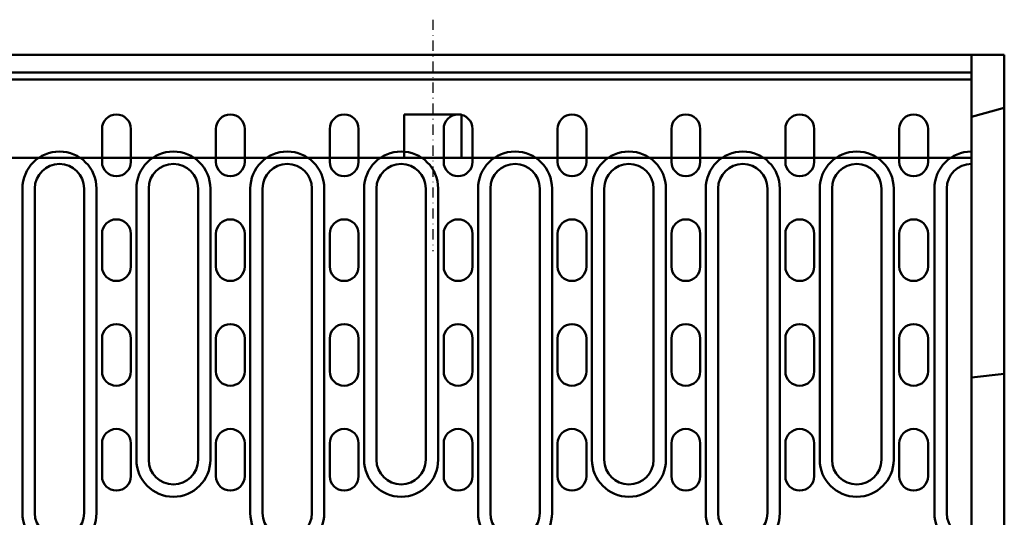
# Model space of a CAD drawing. Units: millimetres. Extents: x 101 to 1826, y 333 to 1628.
# Drawn here: x 1479 to 1719, y 601 to 722 of the extents above; entities that cross this region are included whole.
import ezdxf

# ---------------------------------------------------------------- set-up
doc = ezdxf.new("R2010")
doc.units = ezdxf.units.MM
doc.linetypes.add('STRICHPUNKT', pattern=[1, 0.5, -0.25, 0, -0.25])
for name, color, linetype in [('DUENN', 10, 'Continuous'), ('DUENN-18', 10, 'Continuous'), ('MITTE', 10, 'STRICHPUNKT'), ('SICHTBAR', 10, 'Continuous')]:
    doc.layers.add(name, color=color, linetype=linetype)

# ---------------------------------------------------------------- blocks, each defined once
blk = doc.blocks.new('A$C2A4F7438')
at = {"layer": 'DUENN-18', "linetype": 'Continuous', "lineweight": 50}
for p, q in [((268.2, 311.5), (268.2, 232.5)), ((286.2, 232.5), (286.2, 311.5)), ((295.9, 311.5), (295.9, 245.5)), ((313.9, 245.5), (313.9, 311.5)), ((323.6, 311.5), (323.6, 232.5)), ((341.6, 232.5), (341.6, 311.5)), ((351.3, 311.5), (351.3, 245.5)), ((369.3, 245.5), (369.3, 311.5)), ((379, 311.5), (379, 232.5)), ((397, 232.5), (397, 311.5)), ((406.7, 311.5), (406.7, 245.5)), ((424.7, 245.5), (424.7, 311.5)), ((434.4, 311.5), (434.4, 232.5)), ((452.4, 232.5), (452.4, 311.5)), ((462.1, 311.5), (462.1, 245.5)), ((480.1, 245.5), (480.1, 311.5)), ((490, 311.5), (490, 232.5))]:
    blk.add_line(p, q, dxfattribs=at).dxf.unprotected_set("ltscale", 0)
for centre, start, end in [((277.2, 311.5), 0, 180), ((304.9, 311.5), 0, 180), ((332.6, 311.5), 0, 180), ((360.3, 311.5), 0, 180), ((388, 311.5), 0, 180), ((415.7, 311.5), 0, 180), ((443.4, 311.5), 0, 180), ((471.1, 311.5), 0, 180), ((499, 311.5), 90, 180), ((304.9, 245.5), 180, 0), ((360.3, 245.5), 180, 0), ((415.7, 245.5), 180, 0), ((471.1, 245.5), 180, 0), ((277.2, 232.5), 180, 0), ((332.6, 232.5), 180, 0), ((388, 232.5), 180, 0), ((443.4, 232.5), 180, 0), ((499, 232.5), 180, 270)]:
    blk.add_arc(centre, 9, start, end, dxfattribs=at).dxf.unprotected_set("ltscale", 0)
at = {"layer": 'SICHTBAR', "linetype": 'Continuous', "lineweight": 50}
for p, q in [((0, 338), (499, 338)), ((499, 338), (499, 320.5)), ((287.55, 318), (287.55, 326)), ((294.55, 326), (294.55, 318)), ((315.25, 318), (315.25, 326)), ((322.25, 326), (322.25, 318)), ((342.95, 318), (342.95, 326)), ((349.95, 326), (349.95, 318)), ((370.65, 318), (370.65, 326)), ((377.65, 326), (377.65, 318)), ((398.35, 318), (398.35, 326)), ((405.35, 326), (405.35, 318)), ((426.05, 318), (426.05, 326)), ((433.05, 326), (433.05, 318)), ((453.75, 318), (453.75, 326)), ((460.75, 326), (460.75, 318)), ((481.45, 318), (481.45, 326)), ((488.45, 326), (488.45, 318)), ((499, 320.5), (499, 317.5)), ((271.2, 232.5), (271.2, 311.5)), ((283.2, 311.5), (283.2, 232.5)), ((298.9, 245.5), (298.9, 311.5)), ((310.9, 311.5), (310.9, 245.5)), ((326.6, 232.5), (326.6, 311.5)), ((338.6, 311.5), (338.6, 232.5)), ((354.3, 245.5), (354.3, 311.5)), ((366.3, 311.5), (366.3, 245.5)), ((382, 232.5), (382, 311.5)), ((394, 311.5), (394, 232.5)), ((409.7, 245.5), (409.7, 311.5)), ((421.7, 311.5), (421.7, 245.5)), ((437.4, 232.5), (437.4, 311.5)), ((449.4, 311.5), (449.4, 232.5)), ((465.1, 245.5), (465.1, 311.5)), ((477.1, 311.5), (477.1, 245.5)), ((493, 232.5), (493, 311.5)), ((287.55, 292.5), (287.55, 300.5)), ((294.55, 300.5), (294.55, 292.5)), ((315.25, 292.5), (315.25, 300.5)), ((322.25, 300.5), (322.25, 292.5)), ((342.95, 292.5), (342.95, 300.5)), ((349.95, 300.5), (349.95, 292.5)), ((370.65, 292.5), (370.65, 300.5)), ((377.65, 300.5), (377.65, 292.5)), ((398.35, 292.5), (398.35, 300.5)), ((405.35, 300.5), (405.35, 292.5)), ((426.05, 292.5), (426.05, 300.5)), ((433.05, 300.5), (433.05, 292.5)), ((453.75, 292.5), (453.75, 300.5)), ((460.75, 300.5), (460.75, 292.5)), ((481.45, 292.5), (481.45, 300.5)), ((488.45, 300.5), (488.45, 292.5)), ((287.55, 267), (287.55, 275)), ((294.55, 275), (294.55, 267)), ((315.25, 267), (315.25, 275)), ((322.25, 275), (322.25, 267)), ((342.95, 267), (342.95, 275)), ((349.95, 275), (349.95, 267)), ((370.65, 267), (370.65, 275)), ((377.65, 275), (377.65, 267)), ((398.35, 267), (398.35, 275)), ((405.35, 275), (405.35, 267)), ((426.05, 267), (426.05, 275)), ((433.05, 275), (433.05, 267)), ((453.75, 267), (453.75, 275)), ((460.75, 275), (460.75, 267)), ((481.45, 267), (481.45, 275)), ((488.45, 275), (488.45, 267)), ((287.55, 241.5), (287.55, 249.5)), ((294.55, 249.5), (294.55, 241.5)), ((315.25, 241.5), (315.25, 249.5)), ((322.25, 249.5), (322.25, 241.5)), ((342.95, 241.5), (342.95, 249.5)), ((349.95, 249.5), (349.95, 241.5)), ((370.65, 241.5), (370.65, 249.5)), ((377.65, 249.5), (377.65, 241.5)), ((398.35, 241.5), (398.35, 249.5)), ((405.35, 249.5), (405.35, 241.5)), ((426.05, 241.5), (426.05, 249.5)), ((433.05, 249.5), (433.05, 241.5)), ((453.75, 241.5), (453.75, 249.5)), ((460.75, 249.5), (460.75, 241.5)), ((481.45, 241.5), (481.45, 249.5)), ((488.45, 249.5), (488.45, 241.5))]:
    blk.add_line(p, q, dxfattribs=at).dxf.unprotected_set("ltscale", 0)
for centre, radius, start, end in [((291.05, 326), 3.5, 0, 180), ((318.75, 326), 3.5, 0, 180), ((346.45, 326), 3.5, 0, 180), ((374.15, 326), 3.5, 0, 180), ((401.85, 326), 3.5, 0, 180), ((429.55, 326), 3.5, 0, 180), ((457.25, 326), 3.5, 0, 180), ((484.95, 326), 3.5, 0, 180), ((277.2, 311.5), 6, 0, 180), ((291.05, 318), 3.5, 180, 0), ((304.9, 311.5), 6, 0, 180), ((318.75, 318), 3.5, 180, 0), ((332.6, 311.5), 6, 0, 180), ((346.45, 318), 3.5, 180, 0), ((360.3, 311.5), 6, 0, 180), ((374.15, 318), 3.5, 180, 0), ((388, 311.5), 6, 0, 180), ((401.85, 318), 3.5, 180, 0), ((415.7, 311.5), 6, 0, 180), ((429.55, 318), 3.5, 180, 0), ((443.4, 311.5), 6, 0, 180), ((457.25, 318), 3.5, 180, 0), ((471.1, 311.5), 6, 0, 180), ((484.95, 318), 3.5, 180, 0), ((499, 311.5), 6, 90, 180), ((291.05, 300.5), 3.5, 0, 180), ((318.75, 300.5), 3.5, 0, 180), ((346.45, 300.5), 3.5, 0, 180), ((374.15, 300.5), 3.5, 0, 180), ((401.85, 300.5), 3.5, 0, 180), ((429.55, 300.5), 3.5, 0, 180), ((457.25, 300.5), 3.5, 0, 180), ((484.95, 300.5), 3.5, 0, 180), ((291.05, 292.5), 3.5, 180, 0), ((318.75, 292.5), 3.5, 180, 0), ((346.45, 292.5), 3.5, 180, 0), ((374.15, 292.5), 3.5, 180, 0), ((401.85, 292.5), 3.5, 180, 0), ((429.55, 292.5), 3.5, 180, 0), ((457.25, 292.5), 3.5, 180, 0), ((484.95, 292.5), 3.5, 180, 0), ((291.05, 275), 3.5, 0, 180), ((318.75, 275), 3.5, 0, 180), ((346.45, 275), 3.5, 0, 180), ((374.15, 275), 3.5, 0, 180), ((401.85, 275), 3.5, 0, 180), ((429.55, 275), 3.5, 0, 180), ((457.25, 275), 3.5, 0, 180), ((484.95, 275), 3.5, 0, 180), ((291.05, 267), 3.5, 180, 0), ((318.75, 267), 3.5, 180, 0), ((346.45, 267), 3.5, 180, 0), ((374.15, 267), 3.5, 180, 0), ((401.85, 267), 3.5, 180, 0), ((429.55, 267), 3.5, 180, 0), ((457.25, 267), 3.5, 180, 0), ((484.95, 267), 3.5, 180, 0), ((291.05, 249.5), 3.5, 0, 180), ((318.75, 249.5), 3.5, 0, 180), ((346.45, 249.5), 3.5, 0, 180), ((374.15, 249.5), 3.5, 0, 180), ((401.85, 249.5), 3.5, 0, 180), ((429.55, 249.5), 3.5, 0, 180), ((457.25, 249.5), 3.5, 0, 180), ((484.95, 249.5), 3.5, 0, 180), ((304.9, 245.5), 6, 180, 0), ((360.3, 245.5), 6, 180, 0), ((415.7, 245.5), 6, 180, 0), ((471.1, 245.5), 6, 180, 0), ((291.05, 241.5), 3.5, 180, 0), ((318.75, 241.5), 3.5, 180, 0), ((346.45, 241.5), 3.5, 180, 0), ((374.15, 241.5), 3.5, 180, 0), ((401.85, 241.5), 3.5, 180, 0), ((429.55, 241.5), 3.5, 180, 0), ((457.25, 241.5), 3.5, 180, 0), ((484.95, 241.5), 3.5, 180, 0), ((277.2, 232.5), 6, 180, 0), ((332.6, 232.5), 6, 180, 0), ((388, 232.5), 6, 180, 0), ((443.4, 232.5), 6, 180, 0), ((499, 232.5), 6, 180, 270)]:
    blk.add_arc(centre, radius, start, end, dxfattribs=at).dxf.unprotected_set("ltscale", 0)

msp = doc.modelspace()

# ---------------------------------------------------------------- linework, layer by layer
at = {"layer": 'DUENN', "linetype": 'Continuous', "lineweight": 50}
msp.add_line((710.703, 708.962), (1710.703, 708.962), dxfattribs=at).dxf.unprotected_set("ltscale", 0)
at = {"layer": 'MITTE', "ltscale": 5}
msp.add_line((1579.703, 721.789), (1579.703, 665.5), dxfattribs=at)
at = {"layer": 'SICHTBAR', "linetype": 'Continuous', "lineweight": 50}
for p, q in [((1710.703, 713.212), (710.703, 713.212)), ((1718.703, 713.212), (1710.703, 713.212)), ((1710.703, 713.212), (1710.703, 711.212)), ((1718.703, 713.212), (1718.703, 700.335)), ((1710.703, 710.962), (1710.703, 711.212)), ((1710.703, 710.962), (1710.703, 708.962)), ((1710.703, 707.462), (1710.703, 708.962)), ((1710.703, 691.712), (1710.703, 707.462)), ((1710.703, 698.191), (1718.703, 700.335)), ((1718.703, 700.335), (1718.703, 635.624)), ((1572.703, 691.712), (1572.703, 698.712)), ((1572.703, 698.712), (1586.703, 698.712)), ((1586.703, 698.712), (1586.703, 691.712)), ((1572.703, 691.712), (1572.703, 688.212)), ((1586.703, 688.212), (1586.703, 691.712)), ((1710.703, 691.712), (1710.703, 688.212)), ((1086.703, 688.212), (1572.703, 688.212)), ((1572.703, 688.212), (1586.703, 688.212)), ((1586.703, 688.212), (1710.703, 688.212)), ((1710.703, 688.212), (1710.703, 602.134)), ((1710.703, 634.736), (1718.703, 635.624)), ((1718.703, 635.624), (1718.703, 595.335)), ((1710.703, 602.134), (1710.703, 474.289))]:
    msp.add_line(p, q, dxfattribs=at).dxf.unprotected_set("ltscale", 0)

# ---------------------------------------------------------------- block references
at = {"layer": 'SICHTBAR'}
msp.add_blockref('A$C2A4F7438', (1211.703, 369.212), dxfattribs=at)

doc.saveas('drawing.dxf')
